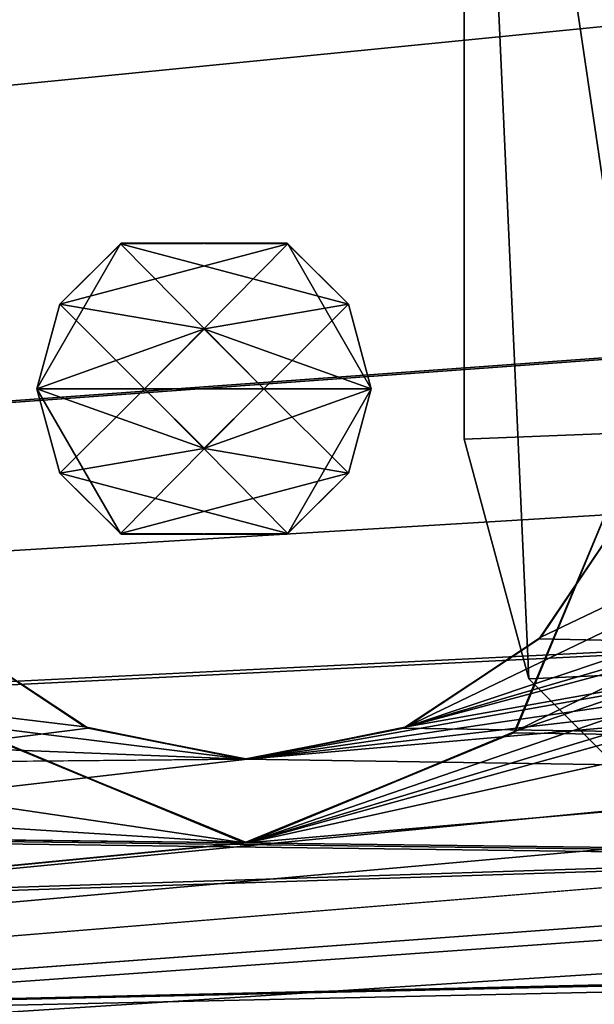
# Model space of a CAD drawing. Units: millimetres. Extents: x -140 to 140, y -1 to 315.
# Drawn here: x -66 to -64, y 4 to 8 of the extents above; entities that cross this region are included whole.
import ezdxf

# ---------------------------------------------------------------- set-up
doc = ezdxf.new("R2010")
doc.units = ezdxf.units.MM
doc.header["$LTSCALE"] = 41.718519
for name, color, linetype in [('181', 7, 'CONTINUOUS'), ('1858', 7, 'CONTINUOUS'), ('1861', 7, 'CONTINUOUS'), ('1905', 7, 'CONTINUOUS'), ('2081', 7, 'CONTINUOUS'), ('2087', 7, 'CONTINUOUS'), ('2092', 7, 'CONTINUOUS'), ('2130', 7, 'CONTINUOUS'), ('268', 7, 'CONTINUOUS'), ('269', 7, 'CONTINUOUS'), ('270', 7, 'CONTINUOUS'), ('271', 7, 'CONTINUOUS'), ('272', 7, 'CONTINUOUS'), ('273', 7, 'CONTINUOUS'), ('274', 7, 'CONTINUOUS'), ('275', 7, 'CONTINUOUS'), ('276', 7, 'CONTINUOUS'), ('277', 7, 'CONTINUOUS'), ('288', 7, 'CONTINUOUS'), ('289', 7, 'CONTINUOUS'), ('290', 7, 'CONTINUOUS'), ('291', 7, 'CONTINUOUS'), ('292', 7, 'CONTINUOUS'), ('293', 7, 'CONTINUOUS'), ('294', 7, 'CONTINUOUS'), ('295', 7, 'CONTINUOUS'), ('296', 7, 'CONTINUOUS'), ('297', 7, 'CONTINUOUS'), ('326', 7, 'CONTINUOUS'), ('329', 7, 'CONTINUOUS'), ('363', 7, 'CONTINUOUS'), ('44', 7, 'CONTINUOUS'), ('46', 7, 'CONTINUOUS'), ('48', 7, 'CONTINUOUS'), ('49', 7, 'CONTINUOUS'), ('512', 7, 'CONTINUOUS'), ('515', 7, 'CONTINUOUS'), ('519', 7, 'CONTINUOUS'), ('526', 7, 'CONTINUOUS'), ('529', 7, 'CONTINUOUS'), ('531', 7, 'CONTINUOUS'), ('92', 7, 'CONTINUOUS'), ('94', 7, 'CONTINUOUS'), ('96', 7, 'CONTINUOUS'), ('97', 7, 'CONTINUOUS')]:
    doc.layers.add(name, color=color, linetype=linetype)

msp = doc.modelspace()

# ---------------------------------------------------------------- linework, layer by layer
at = {"layer": '181', "linetype": 'Continuous'}
for points in [[(-77.2, 2.3, 560), (-58.8, 2.3, 560), (-75.8, 4.3, 560), (-77.2, 2.3, 560)], [(-75.8, 4.3, 560), (-58.8, 2.3, 560), (-73.3, 4.3, 560), (-75.8, 4.3, 560)], [(-58.8, 2.3, 560), (-66, 3.5, 560), (-73.3, 4.3, 560), (-58.8, 2.3, 560)]]:
    msp.add_3dface(points, dxfattribs=at)
at = {"layer": '1858', "linetype": 'Continuous'}
for points in [[(-79.9, 6.8, -560.1), (-80.3108, 5.5524, -560.1), (-65.0063, 4.6, -560.1), (-79.9, 6.8, -560.1)], [(-66.1294, 5.0669, -560.1), (-79.9, 6.8, -560.1), (-65.0063, 4.6, -560.1), (-66.1294, 5.0669, -560.1)], [(-63.8776, 5.0601, -560.1), (84.5, 2.7, -560.1), (-63.4, 6.2, -560.1), (-63.8776, 5.0601, -560.1)], [(-80.3108, 5.5524, -560.1), (-81.3605, 4.7998, -560.1), (-65.0063, 4.6, -560.1), (-80.3108, 5.5524, -560.1)], [(-65.0063, 4.6, -560.1), (84.5, 2.7, -560.1), (-63.8776, 5.0601, -560.1), (-65.0063, 4.6, -560.1)], [(-82.6557, 4.805, -560.1), (-84.5, 2.7, -560.1), (-65.0063, 4.6, -560.1), (-82.6557, 4.805, -560.1)], [(-81.3605, 4.7998, -560.1), (-82.6557, 4.805, -560.1), (-65.0063, 4.6, -560.1), (-81.3605, 4.7998, -560.1)], [(84.5, 2.7, -560.1), (-65.0063, 4.6, -560.1), (-84.5, 2.7, -560.1), (84.5, 2.7, -560.1)]]:
    msp.add_3dface(points, dxfattribs=at)
at = {"layer": '1861', "linetype": 'Continuous'}
for points in [[(-36.5, 18.4694, -566.1), (-36.5, 14.4, -566.1), (-63.8706, 5.0669, -566.1), (-36.5, 18.4694, -566.1)], [(-63.4, 6.2, -566.1), (-36.5, 18.4694, -566.1), (-63.8706, 5.0669, -566.1), (-63.4, 6.2, -566.1)], [(-34.9939, 12.9006, -566.1), (-7.1, 17.3987, -566.1), (-64.9937, 4.6, -566.1), (-34.9939, 12.9006, -566.1)], [(-7.1, 17.3987, -566.1), (-7.1, 9.6013, -566.1), (-64.9937, 4.6, -566.1), (-7.1, 17.3987, -566.1)], [(-36.5, 14.4, -566.1), (-36.0545, 13.3333, -566.1), (-64.9937, 4.6, -566.1), (-36.5, 14.4, -566.1)], [(-63.8706, 5.0669, -566.1), (-36.5, 14.4, -566.1), (-64.9937, 4.6, -566.1), (-63.8706, 5.0669, -566.1)], [(-36.0545, 13.3333, -566.1), (-34.9939, 12.9006, -566.1), (-64.9937, 4.6, -566.1), (-36.0545, 13.3333, -566.1)], [(-79.9, 6.8, -566.1), (-80.3108, 8.0476, -566.1), (-65.0063, 11.8, -566.1), (-79.9, 6.8, -566.1)], [(-66.1294, 11.3331, -566.1), (-79.9, 6.8, -566.1), (-65.0063, 11.8, -566.1), (-66.1294, 11.3331, -566.1)], [(-5.7274, 7.7726, -566.1), (-84.5, 2.7, -566.1), (-7.1, 9.6013, -566.1), (-5.7274, 7.7726, -566.1)], [(-7.1, 9.6013, -566.1), (-84.5, 2.7, -566.1), (-64.9937, 4.6, -566.1), (-7.1, 9.6013, -566.1)], [(-3.8987, 6.4, -566.1), (-84.5, 2.7, -566.1), (-5.7274, 7.7726, -566.1), (-3.8987, 6.4, -566.1)], [(3.8987, 6.4, -566.1), (-84.5, 2.7, -566.1), (-3.8987, 6.4, -566.1), (3.8987, 6.4, -566.1)], [(-84.5, 2.7, -566.1), (3.8987, 6.4, -566.1), (63.4, 6.2, -566.1), (-84.5, 2.7, -566.1)], [(63.8776, 5.0601, -566.1), (-84.5, 2.7, -566.1), (63.4, 6.2, -566.1), (63.8776, 5.0601, -566.1)], [(65.0063, 4.6, -566.1), (-84.5, 2.7, -566.1), (63.8776, 5.0601, -566.1), (65.0063, 4.6, -566.1)], [(-64.9937, 4.6, -566.1), (-84.5, 2.7, -566.1), (-66.1224, 5.0601, -566.1), (-64.9937, 4.6, -566.1)], [(-84.5, 2.7, -566.1), (65.0063, 4.6, -566.1), (84.5, 2.7, -566.1), (-84.5, 2.7, -566.1)]]:
    msp.add_3dface(points, dxfattribs=at)
at = {"layer": '1905', "linetype": 'Continuous'}
for points in [[(-63.8776, 5.0601, -560.1), (-63.4, 6.2, -560.1), (-63.8706, 5.0669, -566.1), (-63.8776, 5.0601, -560.1)], [(-63.4, 6.2, -560.1), (-63.4, 6.2, -566.1), (-63.8706, 5.0669, -566.1), (-63.4, 6.2, -560.1)], [(-66.1294, 5.0669, -560.1), (-65.0063, 4.6, -560.1), (-66.1224, 5.0601, -566.1), (-66.1294, 5.0669, -560.1)], [(-63.8776, 5.0601, -560.1), (-63.8706, 5.0669, -566.1), (-64.9937, 4.6, -566.1), (-63.8776, 5.0601, -560.1)], [(-65.0063, 4.6, -560.1), (-64.9937, 4.6, -566.1), (-66.1224, 5.0601, -566.1), (-65.0063, 4.6, -560.1)], [(-65.0063, 4.6, -560.1), (-63.8776, 5.0601, -560.1), (-64.9937, 4.6, -566.1), (-65.0063, 4.6, -560.1)]]:
    msp.add_3dface(points, dxfattribs=at)
at = {"layer": '2081', "linetype": 'Continuous'}
for points in [[(-130, 5.6625, -593), (-3.2799, 26.7292, -593), (-116.6656, 5.6491, -593), (-130, 5.6625, -593)], [(-116.6656, 5.6491, -593), (-3.2799, 26.7292, -593), (-2.9191, 24.559, -593), (-116.6656, 5.6491, -593)]]:
    msp.add_3dface(points, dxfattribs=at)
at = {"layer": '2087', "linetype": 'Continuous'}
for points in [[(-3.2799, 26.7292, -593), (-140, 4, 583), (-139.5052, 4.0823, 586.1352), (-3.2799, 26.7292, -593)], [(-140, 4, 583), (-3.2799, 26.7292, -593), (-140, 4, -583), (-140, 4, 583)], [(-140, 4, -583), (-3.2799, 26.7292, -593), (-139.8181, 4.0302, -584.7757), (-140, 4, -583)], [(-3.2799, 26.7292, -593), (-139.4217, 4.0961, -586.3706), (-139.8181, 4.0302, -584.7757), (-3.2799, 26.7292, -593)], [(-3.2799, 26.7292, -593), (-139.5052, 4.0823, 586.1352), (-138.2151, 4.2967, 588.6992), (-3.2799, 26.7292, -593)], [(-3.2799, 26.7292, -593), (-137.985, 4.335, -589.0185), (-139.4217, 4.0961, -586.3706), (-3.2799, 26.7292, -593)], [(-3.2799, 26.7292, -593), (-138.2151, 4.2967, 588.6992), (-136.057, 4.6555, 590.9563), (-3.2799, 26.7292, -593)], [(-3.2799, 26.7292, -593), (-135.7379, 4.7086, -591.1887), (-137.985, 4.335, -589.0185), (-3.2799, 26.7292, -593)], [(-3.2799, 26.7292, -593), (-136.057, 4.6555, 590.9563), (-133.3971, 5.0977, 592.4111), (-3.2799, 26.7292, -593)], [(-3.2799, 26.7292, -593), (-133.1605, 5.137, -592.4957), (-135.7379, 4.7086, -591.1887), (-3.2799, 26.7292, -593)], [(-3.2799, 26.7292, -593), (-133.3971, 5.0977, 592.4111), (-131.7907, 5.3648, 592.8138), (-3.2799, 26.7292, -593)], [(-3.2799, 26.7292, -593), (-130, 5.6625, -593), (-133.1605, 5.137, -592.4957), (-3.2799, 26.7292, -593)], [(-3.2799, 26.7292, -593), (-131.7907, 5.3648, 592.8138), (-130, 5.6625, 593), (-3.2799, 26.7292, -593)], [(-3.2799, 26.7292, -593), (-130, 5.6625, 593), (-3.2799, 26.7292, 593), (-3.2799, 26.7292, -593)]]:
    msp.add_3dface(points, dxfattribs=at)
at = {"layer": '2092', "linetype": 'Continuous'}
for points in [[(-3.2799, 26.7292, 593), (-130, 5.6625, 593), (-116.6656, 5.6491, 593), (-3.2799, 26.7292, 593)], [(-2.9191, 24.559, 593), (-3.2799, 26.7292, 593), (-116.6656, 5.6491, 593), (-2.9191, 24.559, 593)]]:
    msp.add_3dface(points, dxfattribs=at)
at = {"layer": '2130', "linetype": 'Continuous'}
for points in [[(-116.6656, 5.6491, -593), (-2.9191, 24.559, -593), (-33.9, 19.4085, -590.5), (-116.6656, 5.6491, -593)], [(-2.9191, 24.559, 593), (-116.6656, 5.6491, 593), (-36.1, 19.0428, 590.5), (-2.9191, 24.559, 593)], [(-36.1, 19.0428, -590.5), (-116.6656, 5.6491, -593), (-33.9, 19.4085, -590.5), (-36.1, 19.0428, -590.5)], [(-80.9, 11.595, -560), (-116.6656, 5.6491, -593), (-36.1, 19.0428, -590.5), (-80.9, 11.595, -560)], [(-116.6656, 5.6491, 593), (-83.1, 11.2292, 560), (-36.1, 19.0428, 590.5), (-116.6656, 5.6491, 593)]]:
    msp.add_3dface(points, dxfattribs=at)
at = {"layer": '268', "linetype": 'Continuous'}
for points in [[(-65.5204, 7.1085, 551.3), (-64.824, 7.1058, 551.3), (-65.7789, 6.8531, 551.3), (-65.5204, 7.1085, 551.3)], [(-65.7789, 6.8531, 551.3), (-64.824, 7.1058, 551.3), (-65.1756, 6.7499, 551.3), (-65.7789, 6.8531, 551.3)], [(-64.824, 7.1058, 551.3), (-64.4746, 6.5, 551.3), (-65.1756, 6.7499, 551.3), (-64.824, 7.1058, 551.3)], [(-65.8746, 6.5, 551.3), (-65.7789, 6.8531, 551.3), (-65.4246, 6.5, 551.3), (-65.8746, 6.5, 551.3)], [(-65.4246, 6.5, 551.3), (-65.7789, 6.8531, 551.3), (-65.1756, 6.7499, 551.3), (-65.4246, 6.5, 551.3)], [(-65.1756, 6.7499, 551.3), (-64.4746, 6.5, 551.3), (-64.9246, 6.5, 551.3), (-65.1756, 6.7499, 551.3)], [(-65.5251, 5.8942, 551.3), (-65.8746, 6.5, 551.3), (-65.1735, 6.2501, 551.3), (-65.5251, 5.8942, 551.3)], [(-65.8746, 6.5, 551.3), (-65.4246, 6.5, 551.3), (-65.1735, 6.2501, 551.3), (-65.8746, 6.5, 551.3)], [(-64.9246, 6.5, 551.3), (-64.5702, 6.1469, 551.3), (-65.1735, 6.2501, 551.3), (-64.9246, 6.5, 551.3)], [(-64.4746, 6.5, 551.3), (-64.5702, 6.1469, 551.3), (-64.9246, 6.5, 551.3), (-64.4746, 6.5, 551.3)], [(-64.5702, 6.1469, 551.3), (-65.5251, 5.8942, 551.3), (-65.1735, 6.2501, 551.3), (-64.5702, 6.1469, 551.3)], [(-64.8287, 5.8915, 551.3), (-65.5251, 5.8942, 551.3), (-64.5702, 6.1469, 551.3), (-64.8287, 5.8915, 551.3)]]:
    msp.add_3dface(points, dxfattribs=at)
at = {"layer": '269', "linetype": 'Continuous'}
for points in [[(-65.7789, 6.8531, 551.3), (-65.8746, 6.5, 551.3), (-65.5251, 7.1058, 581.3), (-65.7789, 6.8531, 551.3)], [(-65.5251, 7.1058, 581.3), (-65.8746, 6.5, 551.3), (-65.8746, 6.5, 581.3), (-65.5251, 7.1058, 581.3)], [(-65.5204, 7.1085, 551.3), (-65.7789, 6.8531, 551.3), (-65.5251, 7.1058, 581.3), (-65.5204, 7.1085, 551.3)], [(-64.8287, 7.1085, 581.3), (-65.5204, 7.1085, 551.3), (-65.5251, 7.1058, 581.3), (-64.8287, 7.1085, 581.3)], [(-64.824, 7.1058, 551.3), (-65.5204, 7.1085, 551.3), (-64.8287, 7.1085, 581.3), (-64.824, 7.1058, 551.3)], [(-64.5702, 6.8531, 581.3), (-64.824, 7.1058, 551.3), (-64.8287, 7.1085, 581.3), (-64.5702, 6.8531, 581.3)], [(-64.4746, 6.5, 551.3), (-64.824, 7.1058, 551.3), (-64.4746, 6.5, 581.3), (-64.4746, 6.5, 551.3)], [(-64.4746, 6.5, 581.3), (-64.824, 7.1058, 551.3), (-64.5702, 6.8531, 581.3), (-64.4746, 6.5, 581.3)]]:
    msp.add_3dface(points, dxfattribs=at)
at = {"layer": '270', "linetype": 'Continuous'}
for points in [[(-65.8746, 6.5, 551.3), (-65.5251, 5.8942, 551.3), (-65.8746, 6.5, 581.3), (-65.8746, 6.5, 551.3)], [(-65.8746, 6.5, 581.3), (-65.5251, 5.8942, 551.3), (-65.7789, 6.1469, 581.3), (-65.8746, 6.5, 581.3)], [(-64.5702, 6.1469, 551.3), (-64.4746, 6.5, 551.3), (-64.824, 5.8942, 581.3), (-64.5702, 6.1469, 551.3)], [(-64.4746, 6.5, 551.3), (-64.4746, 6.5, 581.3), (-64.824, 5.8942, 581.3), (-64.4746, 6.5, 551.3)], [(-65.7789, 6.1469, 581.3), (-65.5251, 5.8942, 551.3), (-65.5204, 5.8915, 581.3), (-65.7789, 6.1469, 581.3)], [(-64.8287, 5.8915, 551.3), (-64.5702, 6.1469, 551.3), (-64.824, 5.8942, 581.3), (-64.8287, 5.8915, 551.3)], [(-65.5251, 5.8942, 551.3), (-64.8287, 5.8915, 551.3), (-65.5204, 5.8915, 581.3), (-65.5251, 5.8942, 551.3)], [(-65.5204, 5.8915, 581.3), (-64.8287, 5.8915, 551.3), (-64.824, 5.8942, 581.3), (-65.5204, 5.8915, 581.3)]]:
    msp.add_3dface(points, dxfattribs=at)
at = {"layer": '271', "linetype": 'Continuous'}
for points in [[(-65.5251, 7.1058, 581.3), (-65.8746, 6.5, 581.3), (-65.1735, 6.7499, 581.3), (-65.5251, 7.1058, 581.3)], [(-64.5702, 6.8531, 581.3), (-64.8287, 7.1085, 581.3), (-65.5251, 7.1058, 581.3), (-64.5702, 6.8531, 581.3)], [(-64.5702, 6.8531, 581.3), (-65.5251, 7.1058, 581.3), (-65.1735, 6.7499, 581.3), (-64.5702, 6.8531, 581.3)], [(-64.9246, 6.5, 581.3), (-64.5702, 6.8531, 581.3), (-65.1735, 6.7499, 581.3), (-64.9246, 6.5, 581.3)], [(-64.4746, 6.5, 581.3), (-64.5702, 6.8531, 581.3), (-64.9246, 6.5, 581.3), (-64.4746, 6.5, 581.3)], [(-65.1735, 6.7499, 581.3), (-65.8746, 6.5, 581.3), (-65.4246, 6.5, 581.3), (-65.1735, 6.7499, 581.3)], [(-65.8746, 6.5, 581.3), (-65.7789, 6.1469, 581.3), (-65.4246, 6.5, 581.3), (-65.8746, 6.5, 581.3)], [(-65.4246, 6.5, 581.3), (-65.7789, 6.1469, 581.3), (-65.1756, 6.2501, 581.3), (-65.4246, 6.5, 581.3)], [(-64.824, 5.8942, 581.3), (-64.4746, 6.5, 581.3), (-65.1756, 6.2501, 581.3), (-64.824, 5.8942, 581.3)], [(-64.4746, 6.5, 581.3), (-64.9246, 6.5, 581.3), (-65.1756, 6.2501, 581.3), (-64.4746, 6.5, 581.3)], [(-65.7789, 6.1469, 581.3), (-64.824, 5.8942, 581.3), (-65.1756, 6.2501, 581.3), (-65.7789, 6.1469, 581.3)], [(-65.7789, 6.1469, 581.3), (-65.5204, 5.8915, 581.3), (-64.824, 5.8942, 581.3), (-65.7789, 6.1469, 581.3)]]:
    msp.add_3dface(points, dxfattribs=at)
at = {"layer": '272', "linetype": 'Continuous'}
for points in [[(-65.1735, 6.7499, 581.3), (-65.4246, 6.5, 581.3), (-65.1756, 6.7499, 584.3), (-65.1735, 6.7499, 581.3)], [(-65.1756, 6.7499, 584.3), (-65.4246, 6.5, 581.3), (-65.4246, 6.5, 584.3), (-65.1756, 6.7499, 584.3)], [(-64.9246, 6.5, 584.3), (-65.1735, 6.7499, 581.3), (-65.1756, 6.7499, 584.3), (-64.9246, 6.5, 584.3)], [(-64.9246, 6.5, 581.3), (-65.1735, 6.7499, 581.3), (-64.9246, 6.5, 584.3), (-64.9246, 6.5, 581.3)]]:
    msp.add_3dface(points, dxfattribs=at)
at = {"layer": '273', "linetype": 'Continuous'}
for points in [[(-65.4246, 6.5, 581.3), (-65.1756, 6.2501, 581.3), (-65.4246, 6.5, 584.3), (-65.4246, 6.5, 581.3)], [(-65.4246, 6.5, 584.3), (-65.1756, 6.2501, 581.3), (-65.1735, 6.2501, 584.3), (-65.4246, 6.5, 584.3)], [(-65.1756, 6.2501, 581.3), (-64.9246, 6.5, 581.3), (-65.1735, 6.2501, 584.3), (-65.1756, 6.2501, 581.3)], [(-64.9246, 6.5, 581.3), (-64.9246, 6.5, 584.3), (-65.1735, 6.2501, 584.3), (-64.9246, 6.5, 581.3)]]:
    msp.add_3dface(points, dxfattribs=at)
at = {"layer": '274', "linetype": 'Continuous'}
for points in [[(-64.9246, 6.5, 584.3), (-65.1756, 6.7499, 584.3), (-65.4246, 6.5, 584.3), (-64.9246, 6.5, 584.3)], [(-64.9246, 6.5, 584.3), (-65.4246, 6.5, 584.3), (-65.1735, 6.2501, 584.3), (-64.9246, 6.5, 584.3)]]:
    msp.add_3dface(points, dxfattribs=at)
at = {"layer": '275', "linetype": 'Continuous'}
for points in [[(-65.4246, 6.5, 551.3), (-65.1756, 6.7499, 551.3), (-65.4246, 6.5, 548.3), (-65.4246, 6.5, 551.3)], [(-65.4246, 6.5, 548.3), (-65.1756, 6.7499, 551.3), (-65.1735, 6.7499, 548.3), (-65.4246, 6.5, 548.3)], [(-65.1756, 6.7499, 551.3), (-64.9246, 6.5, 551.3), (-65.1735, 6.7499, 548.3), (-65.1756, 6.7499, 551.3)], [(-64.9246, 6.5, 551.3), (-64.9246, 6.5, 548.3), (-65.1735, 6.7499, 548.3), (-64.9246, 6.5, 551.3)]]:
    msp.add_3dface(points, dxfattribs=at)
at = {"layer": '276', "linetype": 'Continuous'}
for points in [[(-65.1735, 6.2501, 551.3), (-65.4246, 6.5, 551.3), (-65.1756, 6.2501, 548.3), (-65.1735, 6.2501, 551.3)], [(-65.4246, 6.5, 551.3), (-65.4246, 6.5, 548.3), (-65.1756, 6.2501, 548.3), (-65.4246, 6.5, 551.3)], [(-64.9246, 6.5, 548.3), (-65.1735, 6.2501, 551.3), (-65.1756, 6.2501, 548.3), (-64.9246, 6.5, 548.3)], [(-64.9246, 6.5, 551.3), (-65.1735, 6.2501, 551.3), (-64.9246, 6.5, 548.3), (-64.9246, 6.5, 551.3)]]:
    msp.add_3dface(points, dxfattribs=at)
at = {"layer": '277', "linetype": 'Continuous'}
for points in [[(-64.9246, 6.5, 548.3), (-65.4246, 6.5, 548.3), (-65.1735, 6.7499, 548.3), (-64.9246, 6.5, 548.3)], [(-65.4246, 6.5, 548.3), (-64.9246, 6.5, 548.3), (-65.1756, 6.2501, 548.3), (-65.4246, 6.5, 548.3)]]:
    msp.add_3dface(points, dxfattribs=at)
at = {"layer": '288', "linetype": 'Continuous'}
for points in [[(-65.5204, 7.1085, -581.3), (-64.824, 7.1058, -581.3), (-65.7789, 6.8531, -581.3), (-65.5204, 7.1085, -581.3)], [(-65.7789, 6.8531, -581.3), (-64.824, 7.1058, -581.3), (-65.1756, 6.7499, -581.3), (-65.7789, 6.8531, -581.3)], [(-64.824, 7.1058, -581.3), (-64.4746, 6.5, -581.3), (-65.1756, 6.7499, -581.3), (-64.824, 7.1058, -581.3)], [(-65.8746, 6.5, -581.3), (-65.7789, 6.8531, -581.3), (-65.4246, 6.5, -581.3), (-65.8746, 6.5, -581.3)], [(-65.4246, 6.5, -581.3), (-65.7789, 6.8531, -581.3), (-65.1756, 6.7499, -581.3), (-65.4246, 6.5, -581.3)], [(-65.1756, 6.7499, -581.3), (-64.4746, 6.5, -581.3), (-64.9246, 6.5, -581.3), (-65.1756, 6.7499, -581.3)], [(-65.5251, 5.8942, -581.3), (-65.8746, 6.5, -581.3), (-65.1735, 6.2501, -581.3), (-65.5251, 5.8942, -581.3)], [(-65.8746, 6.5, -581.3), (-65.4246, 6.5, -581.3), (-65.1735, 6.2501, -581.3), (-65.8746, 6.5, -581.3)], [(-64.9246, 6.5, -581.3), (-64.5702, 6.1469, -581.3), (-65.1735, 6.2501, -581.3), (-64.9246, 6.5, -581.3)], [(-64.4746, 6.5, -581.3), (-64.5702, 6.1469, -581.3), (-64.9246, 6.5, -581.3), (-64.4746, 6.5, -581.3)], [(-64.5702, 6.1469, -581.3), (-65.5251, 5.8942, -581.3), (-65.1735, 6.2501, -581.3), (-64.5702, 6.1469, -581.3)], [(-64.8287, 5.8915, -581.3), (-65.5251, 5.8942, -581.3), (-64.5702, 6.1469, -581.3), (-64.8287, 5.8915, -581.3)]]:
    msp.add_3dface(points, dxfattribs=at)
at = {"layer": '289', "linetype": 'Continuous'}
for points in [[(-65.7789, 6.8531, -581.3), (-65.8746, 6.5, -581.3), (-65.5251, 7.1058, -551.3), (-65.7789, 6.8531, -581.3)], [(-65.5251, 7.1058, -551.3), (-65.8746, 6.5, -581.3), (-65.8746, 6.5, -551.3), (-65.5251, 7.1058, -551.3)], [(-65.5204, 7.1085, -581.3), (-65.7789, 6.8531, -581.3), (-65.5251, 7.1058, -551.3), (-65.5204, 7.1085, -581.3)], [(-64.8287, 7.1085, -551.3), (-65.5204, 7.1085, -581.3), (-65.5251, 7.1058, -551.3), (-64.8287, 7.1085, -551.3)], [(-64.824, 7.1058, -581.3), (-65.5204, 7.1085, -581.3), (-64.8287, 7.1085, -551.3), (-64.824, 7.1058, -581.3)], [(-64.5702, 6.8531, -551.3), (-64.824, 7.1058, -581.3), (-64.8287, 7.1085, -551.3), (-64.5702, 6.8531, -551.3)], [(-64.4746, 6.5, -581.3), (-64.824, 7.1058, -581.3), (-64.4746, 6.5, -551.3), (-64.4746, 6.5, -581.3)], [(-64.4746, 6.5, -551.3), (-64.824, 7.1058, -581.3), (-64.5702, 6.8531, -551.3), (-64.4746, 6.5, -551.3)]]:
    msp.add_3dface(points, dxfattribs=at)
at = {"layer": '290', "linetype": 'Continuous'}
for points in [[(-65.8746, 6.5, -581.3), (-65.5251, 5.8942, -581.3), (-65.8746, 6.5, -551.3), (-65.8746, 6.5, -581.3)], [(-65.8746, 6.5, -551.3), (-65.5251, 5.8942, -581.3), (-65.7789, 6.1469, -551.3), (-65.8746, 6.5, -551.3)], [(-64.5702, 6.1469, -581.3), (-64.4746, 6.5, -581.3), (-64.824, 5.8942, -551.3), (-64.5702, 6.1469, -581.3)], [(-64.4746, 6.5, -581.3), (-64.4746, 6.5, -551.3), (-64.824, 5.8942, -551.3), (-64.4746, 6.5, -581.3)], [(-65.7789, 6.1469, -551.3), (-65.5251, 5.8942, -581.3), (-65.5204, 5.8915, -551.3), (-65.7789, 6.1469, -551.3)], [(-64.8287, 5.8915, -581.3), (-64.5702, 6.1469, -581.3), (-64.824, 5.8942, -551.3), (-64.8287, 5.8915, -581.3)], [(-65.5251, 5.8942, -581.3), (-64.8287, 5.8915, -581.3), (-65.5204, 5.8915, -551.3), (-65.5251, 5.8942, -581.3)], [(-65.5204, 5.8915, -551.3), (-64.8287, 5.8915, -581.3), (-64.824, 5.8942, -551.3), (-65.5204, 5.8915, -551.3)]]:
    msp.add_3dface(points, dxfattribs=at)
at = {"layer": '291', "linetype": 'Continuous'}
for points in [[(-65.5251, 7.1058, -551.3), (-65.8746, 6.5, -551.3), (-65.1735, 6.7499, -551.3), (-65.5251, 7.1058, -551.3)], [(-64.5702, 6.8531, -551.3), (-64.8287, 7.1085, -551.3), (-65.5251, 7.1058, -551.3), (-64.5702, 6.8531, -551.3)], [(-64.5702, 6.8531, -551.3), (-65.5251, 7.1058, -551.3), (-65.1735, 6.7499, -551.3), (-64.5702, 6.8531, -551.3)], [(-64.9246, 6.5, -551.3), (-64.5702, 6.8531, -551.3), (-65.1735, 6.7499, -551.3), (-64.9246, 6.5, -551.3)], [(-64.4746, 6.5, -551.3), (-64.5702, 6.8531, -551.3), (-64.9246, 6.5, -551.3), (-64.4746, 6.5, -551.3)], [(-65.1735, 6.7499, -551.3), (-65.8746, 6.5, -551.3), (-65.4246, 6.5, -551.3), (-65.1735, 6.7499, -551.3)], [(-65.8746, 6.5, -551.3), (-65.7789, 6.1469, -551.3), (-65.4246, 6.5, -551.3), (-65.8746, 6.5, -551.3)], [(-65.4246, 6.5, -551.3), (-65.7789, 6.1469, -551.3), (-65.1756, 6.2501, -551.3), (-65.4246, 6.5, -551.3)], [(-64.824, 5.8942, -551.3), (-64.4746, 6.5, -551.3), (-65.1756, 6.2501, -551.3), (-64.824, 5.8942, -551.3)], [(-64.4746, 6.5, -551.3), (-64.9246, 6.5, -551.3), (-65.1756, 6.2501, -551.3), (-64.4746, 6.5, -551.3)], [(-65.7789, 6.1469, -551.3), (-64.824, 5.8942, -551.3), (-65.1756, 6.2501, -551.3), (-65.7789, 6.1469, -551.3)], [(-65.7789, 6.1469, -551.3), (-65.5204, 5.8915, -551.3), (-64.824, 5.8942, -551.3), (-65.7789, 6.1469, -551.3)]]:
    msp.add_3dface(points, dxfattribs=at)
at = {"layer": '292', "linetype": 'Continuous'}
for points in [[(-65.1735, 6.7499, -551.3), (-65.4246, 6.5, -551.3), (-65.1756, 6.7499, -548.3), (-65.1735, 6.7499, -551.3)], [(-65.1756, 6.7499, -548.3), (-65.4246, 6.5, -551.3), (-65.4246, 6.5, -548.3), (-65.1756, 6.7499, -548.3)], [(-64.9246, 6.5, -548.3), (-65.1735, 6.7499, -551.3), (-65.1756, 6.7499, -548.3), (-64.9246, 6.5, -548.3)], [(-64.9246, 6.5, -551.3), (-65.1735, 6.7499, -551.3), (-64.9246, 6.5, -548.3), (-64.9246, 6.5, -551.3)]]:
    msp.add_3dface(points, dxfattribs=at)
at = {"layer": '293', "linetype": 'Continuous'}
for points in [[(-65.4246, 6.5, -551.3), (-65.1756, 6.2501, -551.3), (-65.4246, 6.5, -548.3), (-65.4246, 6.5, -551.3)], [(-65.4246, 6.5, -548.3), (-65.1756, 6.2501, -551.3), (-65.1735, 6.2501, -548.3), (-65.4246, 6.5, -548.3)], [(-65.1756, 6.2501, -551.3), (-64.9246, 6.5, -551.3), (-65.1735, 6.2501, -548.3), (-65.1756, 6.2501, -551.3)], [(-64.9246, 6.5, -551.3), (-64.9246, 6.5, -548.3), (-65.1735, 6.2501, -548.3), (-64.9246, 6.5, -551.3)]]:
    msp.add_3dface(points, dxfattribs=at)
at = {"layer": '294', "linetype": 'Continuous'}
for points in [[(-64.9246, 6.5, -548.3), (-65.1756, 6.7499, -548.3), (-65.4246, 6.5, -548.3), (-64.9246, 6.5, -548.3)], [(-64.9246, 6.5, -548.3), (-65.4246, 6.5, -548.3), (-65.1735, 6.2501, -548.3), (-64.9246, 6.5, -548.3)]]:
    msp.add_3dface(points, dxfattribs=at)
at = {"layer": '295', "linetype": 'Continuous'}
for points in [[(-65.4246, 6.5, -581.3), (-65.1756, 6.7499, -581.3), (-65.4246, 6.5, -584.3), (-65.4246, 6.5, -581.3)], [(-65.4246, 6.5, -584.3), (-65.1756, 6.7499, -581.3), (-65.1735, 6.7499, -584.3), (-65.4246, 6.5, -584.3)], [(-65.1756, 6.7499, -581.3), (-64.9246, 6.5, -581.3), (-65.1735, 6.7499, -584.3), (-65.1756, 6.7499, -581.3)], [(-64.9246, 6.5, -581.3), (-64.9246, 6.5, -584.3), (-65.1735, 6.7499, -584.3), (-64.9246, 6.5, -581.3)]]:
    msp.add_3dface(points, dxfattribs=at)
at = {"layer": '296', "linetype": 'Continuous'}
for points in [[(-65.1735, 6.2501, -581.3), (-65.4246, 6.5, -581.3), (-65.1756, 6.2501, -584.3), (-65.1735, 6.2501, -581.3)], [(-65.4246, 6.5, -581.3), (-65.4246, 6.5, -584.3), (-65.1756, 6.2501, -584.3), (-65.4246, 6.5, -581.3)], [(-64.9246, 6.5, -584.3), (-65.1735, 6.2501, -581.3), (-65.1756, 6.2501, -584.3), (-64.9246, 6.5, -584.3)], [(-64.9246, 6.5, -581.3), (-65.1735, 6.2501, -581.3), (-64.9246, 6.5, -584.3), (-64.9246, 6.5, -581.3)]]:
    msp.add_3dface(points, dxfattribs=at)
at = {"layer": '297', "linetype": 'Continuous'}
for points in [[(-64.9246, 6.5, -584.3), (-65.4246, 6.5, -584.3), (-65.1735, 6.7499, -584.3), (-64.9246, 6.5, -584.3)], [(-65.4246, 6.5, -584.3), (-64.9246, 6.5, -584.3), (-65.1756, 6.2501, -584.3), (-65.4246, 6.5, -584.3)]]:
    msp.add_3dface(points, dxfattribs=at)
at = {"layer": '326', "linetype": 'Continuous'}
for points in [[(-36.5, 18.4694, 560.1), (-36.5, 14.4, 560.1), (-64.3266, 5.0849, 560.1), (-36.5, 18.4694, 560.1)], [(-63.7647, 5.4607, 560.1), (-36.5, 18.4694, 560.1), (-64.3266, 5.0849, 560.1), (-63.7647, 5.4607, 560.1)], [(-63.3852, 6.026, 560.1), (-36.5, 18.4694, 560.1), (-63.7647, 5.4607, 560.1), (-63.3852, 6.026, 560.1)], [(-36.5, 14.4, 560.1), (-36.0545, 13.3333, 560.1), (-64.3266, 5.0849, 560.1), (-36.5, 14.4, 560.1)], [(-36.0545, 13.3333, 560.1), (-34.9939, 12.9006, 560.1), (-64.3266, 5.0849, 560.1), (-36.0545, 13.3333, 560.1)], [(-34.9939, 12.9006, 560.1), (-27.15, 11.7, 560.1), (-64.3266, 5.0849, 560.1), (-34.9939, 12.9006, 560.1)], [(-79.9, 6.8, 560.1), (-80.3108, 8.0476, 560.1), (-65.6734, 12.3151, 560.1), (-79.9, 6.8, 560.1)], [(-66.2353, 11.9393, 560.1), (-79.9, 6.8, 560.1), (-65.6734, 12.3151, 560.1), (-66.2353, 11.9393, 560.1)], [(-27.15, 11.7, 560.1), (-27.0093, 10.5046, 560.1), (-64.9931, 4.95, 560.1), (-27.15, 11.7, 560.1)], [(-64.3266, 5.0849, 560.1), (-27.15, 11.7, 560.1), (-64.9931, 4.95, 560.1), (-64.3266, 5.0849, 560.1)], [(-27.0093, 10.5046, 560.1), (-26.595, 9.3744, 560.1), (-64.9931, 4.95, 560.1), (-27.0093, 10.5046, 560.1)], [(-26.595, 9.3744, 560.1), (-25.9296, 8.3712, 560.1), (-64.9931, 4.95, 560.1), (-26.595, 9.3744, 560.1)], [(-25.0496, 7.55, 560.1), (-84.5, 2.7, 560.1), (-25.9296, 8.3712, 560.1), (-25.0496, 7.55, 560.1)], [(-84.5, 2.7, 560.1), (-64.9931, 4.95, 560.1), (-25.9296, 8.3712, 560.1), (-84.5, 2.7, 560.1)], [(-4.0294, 6.4739, 560.1), (-84.5, 2.7, 560.1), (-6.1862, 8.271, 560.1), (-4.0294, 6.4739, 560.1)], [(-6.1862, 8.271, 560.1), (-84.5, 2.7, 560.1), (-18.9504, 7.55, 560.1), (-6.1862, 8.271, 560.1)], [(-84.5, 2.7, 560.1), (-25.0496, 7.55, 560.1), (-18.9504, 7.55, 560.1), (-84.5, 2.7, 560.1)], [(-84.5, 2.7, 560.1), (1.422, 5.526, 560.1), (63.25, 6.7, 560.1), (-84.5, 2.7, 560.1)], [(63.3867, 6.0227, 560.1), (-84.5, 2.7, 560.1), (63.25, 6.7, 560.1), (63.3867, 6.0227, 560.1)], [(-1.3903, 5.5204, 560.1), (-84.5, 2.7, 560.1), (-4.0294, 6.4739, 560.1), (-1.3903, 5.5204, 560.1)], [(63.7723, 5.4532, 560.1), (-84.5, 2.7, 560.1), (63.3867, 6.0227, 560.1), (63.7723, 5.4532, 560.1)], [(1.422, 5.526, 560.1), (-84.5, 2.7, 560.1), (-1.3903, 5.5204, 560.1), (1.422, 5.526, 560.1)], [(-65.6605, 5.0796, 560.1), (-84.5, 2.7, 560.1), (-66.2277, 5.4532, 560.1), (-65.6605, 5.0796, 560.1)], [(64.3395, 5.0796, 560.1), (-84.5, 2.7, 560.1), (63.7723, 5.4532, 560.1), (64.3395, 5.0796, 560.1)], [(-64.9931, 4.95, 560.1), (-84.5, 2.7, 560.1), (-65.6605, 5.0796, 560.1), (-64.9931, 4.95, 560.1)], [(65.0069, 4.95, 560.1), (-84.5, 2.7, 560.1), (64.3395, 5.0796, 560.1), (65.0069, 4.95, 560.1)], [(81.3605, 4.7998, 560.1), (-84.5, 2.7, 560.1), (65.0069, 4.95, 560.1), (81.3605, 4.7998, 560.1)], [(84.5, 2.7, 560.1), (-84.5, 2.7, 560.1), (82.6557, 4.805, 560.1), (84.5, 2.7, 560.1)], [(82.6557, 4.805, 560.1), (-84.5, 2.7, 560.1), (81.3605, 4.7998, 560.1), (82.6557, 4.805, 560.1)]]:
    msp.add_3dface(points, dxfattribs=at)
at = {"layer": '329', "linetype": 'Continuous'}
for points in [[(-79.9, 6.8, 566.1), (-80.3108, 5.5524, 566.1), (-65.0069, 4.95, 566.1), (-79.9, 6.8, 566.1)], [(-66.2353, 5.4607, 566.1), (-79.9, 6.8, 566.1), (-65.6734, 5.0849, 566.1), (-66.2353, 5.4607, 566.1)], [(-65.6734, 5.0849, 566.1), (-79.9, 6.8, 566.1), (-65.0069, 4.95, 566.1), (-65.6734, 5.0849, 566.1)], [(-63.7723, 5.4532, 566.1), (84.5, 2.7, 566.1), (-63.3867, 6.0227, 566.1), (-63.7723, 5.4532, 566.1)], [(-80.3108, 5.5524, 566.1), (-81.3605, 4.7998, 566.1), (-65.0069, 4.95, 566.1), (-80.3108, 5.5524, 566.1)], [(-64.3395, 5.0796, 566.1), (84.5, 2.7, 566.1), (-63.7723, 5.4532, 566.1), (-64.3395, 5.0796, 566.1)], [(-65.0069, 4.95, 566.1), (84.5, 2.7, 566.1), (-64.3395, 5.0796, 566.1), (-65.0069, 4.95, 566.1)], [(-81.3605, 4.7998, 566.1), (84.5, 2.7, 566.1), (-65.0069, 4.95, 566.1), (-81.3605, 4.7998, 566.1)], [(-84.5, 2.7, 566.1), (84.5, 2.7, 566.1), (-82.6557, 4.805, 566.1), (-84.5, 2.7, 566.1)], [(-82.6557, 4.805, 566.1), (84.5, 2.7, 566.1), (-81.3605, 4.7998, 566.1), (-82.6557, 4.805, 566.1)]]:
    msp.add_3dface(points, dxfattribs=at)
at = {"layer": '363', "linetype": 'Continuous'}
for points in [[(-63.7647, 5.4607, 560.1), (-63.7723, 5.4532, 566.1), (-63.3867, 6.0227, 566.1), (-63.7647, 5.4607, 560.1)], [(-63.3852, 6.026, 560.1), (-63.7647, 5.4607, 560.1), (-63.3867, 6.0227, 566.1), (-63.3852, 6.026, 560.1)], [(-66.2277, 5.4532, 560.1), (-66.2353, 5.4607, 566.1), (-65.6734, 5.0849, 566.1), (-66.2277, 5.4532, 560.1)], [(-65.6605, 5.0796, 560.1), (-66.2277, 5.4532, 560.1), (-65.6734, 5.0849, 566.1), (-65.6605, 5.0796, 560.1)], [(-64.3266, 5.0849, 560.1), (-64.3395, 5.0796, 566.1), (-63.7723, 5.4532, 566.1), (-64.3266, 5.0849, 560.1)], [(-63.7647, 5.4607, 560.1), (-64.3266, 5.0849, 560.1), (-63.7723, 5.4532, 566.1), (-63.7647, 5.4607, 560.1)], [(-65.6605, 5.0796, 560.1), (-65.6734, 5.0849, 566.1), (-65.0069, 4.95, 566.1), (-65.6605, 5.0796, 560.1)], [(-64.9931, 4.95, 560.1), (-65.6605, 5.0796, 560.1), (-65.0069, 4.95, 566.1), (-64.9931, 4.95, 560.1)], [(-64.9931, 4.95, 560.1), (-65.0069, 4.95, 566.1), (-64.3395, 5.0796, 566.1), (-64.9931, 4.95, 560.1)], [(-64.3266, 5.0849, 560.1), (-64.9931, 4.95, 560.1), (-64.3395, 5.0796, 566.1), (-64.3266, 5.0849, 560.1)]]:
    msp.add_3dface(points, dxfattribs=at)
at = {"layer": '44', "linetype": 'Continuous'}
for points in [[(64.0858, 11.2891, -547.5), (-64.0858, 11.2891, -547.5), (64.0858, 6.2891, -547.5), (64.0858, 11.2891, -547.5)], [(64.0858, 6.2891, -547.5), (-64.0858, 11.2891, -547.5), (63.8157, 5.2862, -547.5), (64.0858, 6.2891, -547.5)], [(63.8157, 5.2862, -547.5), (-64.0858, 11.2891, -547.5), (63.0887, 4.5592, -547.5), (63.8157, 5.2862, -547.5)], [(63.0887, 4.5592, -547.5), (-64.0858, 11.2891, -547.5), (62.0858, 4.2891, -547.5), (63.0887, 4.5592, -547.5)], [(62.0858, 4.2891, -547.5), (-64.0858, 11.2891, -547.5), (-62.0858, 4.2891, -547.5), (62.0858, 4.2891, -547.5)], [(-62.0858, 4.2891, -547.5), (-64.0858, 11.2891, -547.5), (-63.0887, 4.5592, -547.5), (-62.0858, 4.2891, -547.5)], [(-63.0887, 4.5592, -547.5), (-64.0858, 11.2891, -547.5), (-63.8157, 5.2862, -547.5), (-63.0887, 4.5592, -547.5)], [(-63.8157, 5.2862, -547.5), (-64.0858, 11.2891, -547.5), (-64.0858, 6.2891, -547.5), (-63.8157, 5.2862, -547.5)]]:
    msp.add_3dface(points, dxfattribs=at)
at = {"layer": '46', "linetype": 'Continuous'}
for points in [[(-64.0858, 11.2891, -548), (64.0858, 11.2891, -548), (-64.0858, 6.2891, -548), (-64.0858, 11.2891, -548)], [(-64.0858, 6.2891, -548), (64.0858, 11.2891, -548), (-63.8157, 5.2862, -548), (-64.0858, 6.2891, -548)], [(-63.8157, 5.2862, -548), (64.0858, 11.2891, -548), (-63.0887, 4.5592, -548), (-63.8157, 5.2862, -548)]]:
    msp.add_3dface(points, dxfattribs=at)
at = {"layer": '48', "linetype": 'Continuous'}
for points in [[(-64.0858, 11.2891, -547.5), (-64.0858, 11.2891, -548), (-64.0858, 6.2891, -548), (-64.0858, 11.2891, -547.5)], [(-64.0858, 6.2891, -547.5), (-64.0858, 11.2891, -547.5), (-64.0858, 6.2891, -548), (-64.0858, 6.2891, -547.5)]]:
    msp.add_3dface(points, dxfattribs=at)
at = {"layer": '49', "linetype": 'Continuous'}
for points in [[(-63.8157, 5.2862, -547.5), (-64.0858, 6.2891, -547.5), (-63.8157, 5.2862, -548), (-63.8157, 5.2862, -547.5)], [(-64.0858, 6.2891, -547.5), (-64.0858, 6.2891, -548), (-63.8157, 5.2862, -548), (-64.0858, 6.2891, -547.5)], [(-63.0887, 4.5592, -547.5), (-63.8157, 5.2862, -547.5), (-63.0887, 4.5592, -548), (-63.0887, 4.5592, -547.5)], [(-63.8157, 5.2862, -547.5), (-63.8157, 5.2862, -548), (-63.0887, 4.5592, -548), (-63.8157, 5.2862, -547.5)]]:
    msp.add_3dface(points, dxfattribs=at)
at = {"layer": '512', "linetype": 'Continuous'}
for points in [[(-2.8207, 23.9671, -590.5), (-116.1492, 5.1267, -590.5), (-4.0669, 20.6197, -590.5), (-2.8207, 23.9671, -590.5)], [(-4.0669, 20.6197, -590.5), (-116.1492, 5.1267, -590.5), (-6.2524, 18.8048, -590.5), (-4.0669, 20.6197, -590.5)], [(-6.2524, 18.8048, -590.5), (-116.1492, 5.1267, -590.5), (-7.0861, 17.6259, -590.5), (-6.2524, 18.8048, -590.5)], [(-7.0861, 17.6259, -590.5), (-116.1492, 5.1267, -590.5), (-7.6985, 16.321, -590.5), (-7.0861, 17.6259, -590.5)], [(-7.6985, 16.321, -590.5), (-116.1492, 5.1267, -590.5), (-8.2, 13.5, -590.5), (-7.6985, 16.321, -590.5)], [(-116.1492, 5.1267, -590.5), (-116.1, 2.8, -590.5), (-8.2, 13.5, -590.5), (-116.1492, 5.1267, -590.5)], [(-8.2, 13.5, -590.5), (-116.1, 2.8, -590.5), (-7.7036, 10.6923, -590.5), (-8.2, 13.5, -590.5)], [(-7.7036, 10.6923, -590.5), (-116.1, 2.8, -590.5), (-6.278, 8.2252, -590.5), (-7.7036, 10.6923, -590.5)], [(-6.278, 8.2252, -590.5), (-116.1, 2.8, -590.5), (-4.1133, 6.4072, -590.5), (-6.278, 8.2252, -590.5)], [(-4.1133, 6.4072, -590.5), (-116.1, 2.8, -590.5), (-1.4409, 5.428, -590.5), (-4.1133, 6.4072, -590.5)], [(-116.1, 2.8, -590.5), (116.1, 2.8, -590.5), (-1.4409, 5.428, -590.5), (-116.1, 2.8, -590.5)]]:
    msp.add_3dface(points, dxfattribs=at)
at = {"layer": '515', "linetype": 'Continuous'}
for points in [[(-116.1492, 5.1267, -592.5), (-2.8207, 23.9671, -592.5), (-116.1, 2.8, -592.5), (-116.1492, 5.1267, -592.5)], [(-116.1, 2.8, -592.5), (-2.8207, 23.9671, -592.5), (-6.278, 18.7748, -592.5), (-116.1, 2.8, -592.5)], [(-7.7036, 16.3077, -592.5), (-116.1, 2.8, -592.5), (-6.278, 18.7748, -592.5), (-7.7036, 16.3077, -592.5)], [(-8.2, 13.5, -592.5), (-116.1, 2.8, -592.5), (-7.7036, 16.3077, -592.5), (-8.2, 13.5, -592.5)], [(-116.1, 2.8, -592.5), (-8.2, 13.5, -592.5), (-7.6985, 10.679, -592.5), (-116.1, 2.8, -592.5)], [(-7.0861, 9.3741, -592.5), (-116.1, 2.8, -592.5), (-7.6985, 10.679, -592.5), (-7.0861, 9.3741, -592.5)], [(-6.2524, 8.1952, -592.5), (-116.1, 2.8, -592.5), (-7.0861, 9.3741, -592.5), (-6.2524, 8.1952, -592.5)], [(-4.0669, 6.3803, -592.5), (-116.1, 2.8, -592.5), (-6.2524, 8.1952, -592.5), (-4.0669, 6.3803, -592.5)], [(-1.3915, 5.4193, -592.5), (-116.1, 2.8, -592.5), (-4.0669, 6.3803, -592.5), (-1.3915, 5.4193, -592.5)], [(116.1, 2.8, -592.5), (-116.1, 2.8, -592.5), (1.4409, 5.428, -592.5), (116.1, 2.8, -592.5)], [(1.4409, 5.428, -592.5), (-116.1, 2.8, -592.5), (-1.3915, 5.4193, -592.5), (1.4409, 5.428, -592.5)]]:
    msp.add_3dface(points, dxfattribs=at)
at = {"layer": '519', "linetype": 'Continuous'}
for points in [[(-116.1492, 5.1267, -590.5), (-2.8207, 23.9671, -590.5), (-116.1492, 5.1267, -592.5), (-116.1492, 5.1267, -590.5)], [(-2.8207, 23.9671, -590.5), (-2.8207, 23.9671, -592.5), (-116.1492, 5.1267, -592.5), (-2.8207, 23.9671, -590.5)]]:
    msp.add_3dface(points, dxfattribs=at)
at = {"layer": '526', "linetype": 'Continuous'}
for points in [[(-116.1, 2.8, 590.5), (-116.1492, 5.1267, 590.5), (-2.8207, 23.9671, 590.5), (-116.1, 2.8, 590.5)], [(-116.1, 2.8, 590.5), (-2.8207, 23.9671, 590.5), (-6.278, 18.7748, 590.5), (-116.1, 2.8, 590.5)], [(-7.7036, 16.3077, 590.5), (-116.1, 2.8, 590.5), (-6.278, 18.7748, 590.5), (-7.7036, 16.3077, 590.5)], [(-8.2, 13.5, 590.5), (-116.1, 2.8, 590.5), (-7.7036, 16.3077, 590.5), (-8.2, 13.5, 590.5)], [(-116.1, 2.8, 590.5), (-8.2, 13.5, 590.5), (-7.6985, 10.679, 590.5), (-116.1, 2.8, 590.5)], [(-7.0861, 9.3741, 590.5), (-116.1, 2.8, 590.5), (-7.6985, 10.679, 590.5), (-7.0861, 9.3741, 590.5)], [(-6.2524, 8.1952, 590.5), (-116.1, 2.8, 590.5), (-7.0861, 9.3741, 590.5), (-6.2524, 8.1952, 590.5)], [(-4.0669, 6.3803, 590.5), (-116.1, 2.8, 590.5), (-6.2524, 8.1952, 590.5), (-4.0669, 6.3803, 590.5)], [(-1.3915, 5.4193, 590.5), (-116.1, 2.8, 590.5), (-4.0669, 6.3803, 590.5), (-1.3915, 5.4193, 590.5)], [(116.1, 2.8, 590.5), (-116.1, 2.8, 590.5), (1.4409, 5.428, 590.5), (116.1, 2.8, 590.5)], [(1.4409, 5.428, 590.5), (-116.1, 2.8, 590.5), (-1.3915, 5.4193, 590.5), (1.4409, 5.428, 590.5)]]:
    msp.add_3dface(points, dxfattribs=at)
at = {"layer": '529', "linetype": 'Continuous'}
for points in [[(-2.8207, 23.9671, 592.5), (-116.1492, 5.1267, 592.5), (-4.0669, 20.6197, 592.5), (-2.8207, 23.9671, 592.5)], [(-4.0669, 20.6197, 592.5), (-116.1492, 5.1267, 592.5), (-6.2524, 18.8048, 592.5), (-4.0669, 20.6197, 592.5)], [(-6.2524, 18.8048, 592.5), (-116.1492, 5.1267, 592.5), (-7.0861, 17.6259, 592.5), (-6.2524, 18.8048, 592.5)], [(-7.0861, 17.6259, 592.5), (-116.1492, 5.1267, 592.5), (-7.6985, 16.321, 592.5), (-7.0861, 17.6259, 592.5)], [(-7.6985, 16.321, 592.5), (-116.1492, 5.1267, 592.5), (-8.2, 13.5, 592.5), (-7.6985, 16.321, 592.5)], [(-116.1492, 5.1267, 592.5), (-116.1, 2.8, 592.5), (-8.2, 13.5, 592.5), (-116.1492, 5.1267, 592.5)], [(-8.2, 13.5, 592.5), (-116.1, 2.8, 592.5), (-7.7036, 10.6923, 592.5), (-8.2, 13.5, 592.5)], [(-7.7036, 10.6923, 592.5), (-116.1, 2.8, 592.5), (-6.278, 8.2252, 592.5), (-7.7036, 10.6923, 592.5)], [(-6.278, 8.2252, 592.5), (-116.1, 2.8, 592.5), (-4.1133, 6.4072, 592.5), (-6.278, 8.2252, 592.5)], [(-4.1133, 6.4072, 592.5), (-116.1, 2.8, 592.5), (-1.4409, 5.428, 592.5), (-4.1133, 6.4072, 592.5)], [(-116.1, 2.8, 592.5), (116.1, 2.8, 592.5), (-1.4409, 5.428, 592.5), (-116.1, 2.8, 592.5)]]:
    msp.add_3dface(points, dxfattribs=at)
at = {"layer": '531', "linetype": 'Continuous'}
for points in [[(-2.8207, 23.9671, 590.5), (-116.1492, 5.1267, 590.5), (-2.8207, 23.9671, 592.5), (-2.8207, 23.9671, 590.5)], [(-116.1492, 5.1267, 590.5), (-116.1492, 5.1267, 592.5), (-2.8207, 23.9671, 592.5), (-116.1492, 5.1267, 590.5)]]:
    msp.add_3dface(points, dxfattribs=at)
at = {"layer": '92', "linetype": 'Continuous'}
for points in [[(-64.0858, 11.2891, 547.5), (64.0858, 11.2891, 547.5), (-64.0858, 6.2891, 547.5), (-64.0858, 11.2891, 547.5)], [(-64.0858, 6.2891, 547.5), (64.0858, 11.2891, 547.5), (-63.8157, 5.2862, 547.5), (-64.0858, 6.2891, 547.5)], [(-63.8157, 5.2862, 547.5), (64.0858, 11.2891, 547.5), (-63.0887, 4.5592, 547.5), (-63.8157, 5.2862, 547.5)]]:
    msp.add_3dface(points, dxfattribs=at)
at = {"layer": '94', "linetype": 'Continuous'}
for points in [[(64.0858, 11.2891, 548), (-64.0858, 11.2891, 548), (64.0858, 6.2891, 548), (64.0858, 11.2891, 548)], [(64.0858, 6.2891, 548), (-64.0858, 11.2891, 548), (63.8157, 5.2862, 548), (64.0858, 6.2891, 548)], [(-64.0858, 11.2891, 548), (62.0858, 4.2891, 548), (63.0887, 4.5592, 548), (-64.0858, 11.2891, 548)], [(62.0858, 4.2891, 548), (-64.0858, 11.2891, 548), (-62.0858, 4.2891, 548), (62.0858, 4.2891, 548)], [(-64.0858, 11.2891, 548), (63.0887, 4.5592, 548), (63.8157, 5.2862, 548), (-64.0858, 11.2891, 548)], [(-62.0858, 4.2891, 548), (-64.0858, 11.2891, 548), (-63.0887, 4.5592, 548), (-62.0858, 4.2891, 548)], [(-63.0887, 4.5592, 548), (-64.0858, 11.2891, 548), (-63.8157, 5.2862, 548), (-63.0887, 4.5592, 548)], [(-63.8157, 5.2862, 548), (-64.0858, 11.2891, 548), (-64.0858, 6.2891, 548), (-63.8157, 5.2862, 548)]]:
    msp.add_3dface(points, dxfattribs=at)
at = {"layer": '96', "linetype": 'Continuous'}
for points in [[(-64.0858, 6.2891, 547.5), (-63.8157, 5.2862, 547.5), (-64.0858, 6.2891, 548), (-64.0858, 6.2891, 547.5)], [(-63.8157, 5.2862, 547.5), (-63.8157, 5.2862, 548), (-64.0858, 6.2891, 548), (-63.8157, 5.2862, 547.5)], [(-63.8157, 5.2862, 547.5), (-63.0887, 4.5592, 547.5), (-63.8157, 5.2862, 548), (-63.8157, 5.2862, 547.5)], [(-63.0887, 4.5592, 547.5), (-63.0887, 4.5592, 548), (-63.8157, 5.2862, 548), (-63.0887, 4.5592, 547.5)]]:
    msp.add_3dface(points, dxfattribs=at)
at = {"layer": '97', "linetype": 'Continuous'}
for points in [[(-64.0858, 11.2891, 548), (-64.0858, 11.2891, 547.5), (-64.0858, 6.2891, 547.5), (-64.0858, 11.2891, 548)], [(-64.0858, 11.2891, 548), (-64.0858, 6.2891, 547.5), (-64.0858, 6.2891, 548), (-64.0858, 11.2891, 548)]]:
    msp.add_3dface(points, dxfattribs=at)

doc.saveas('drawing.dxf')
